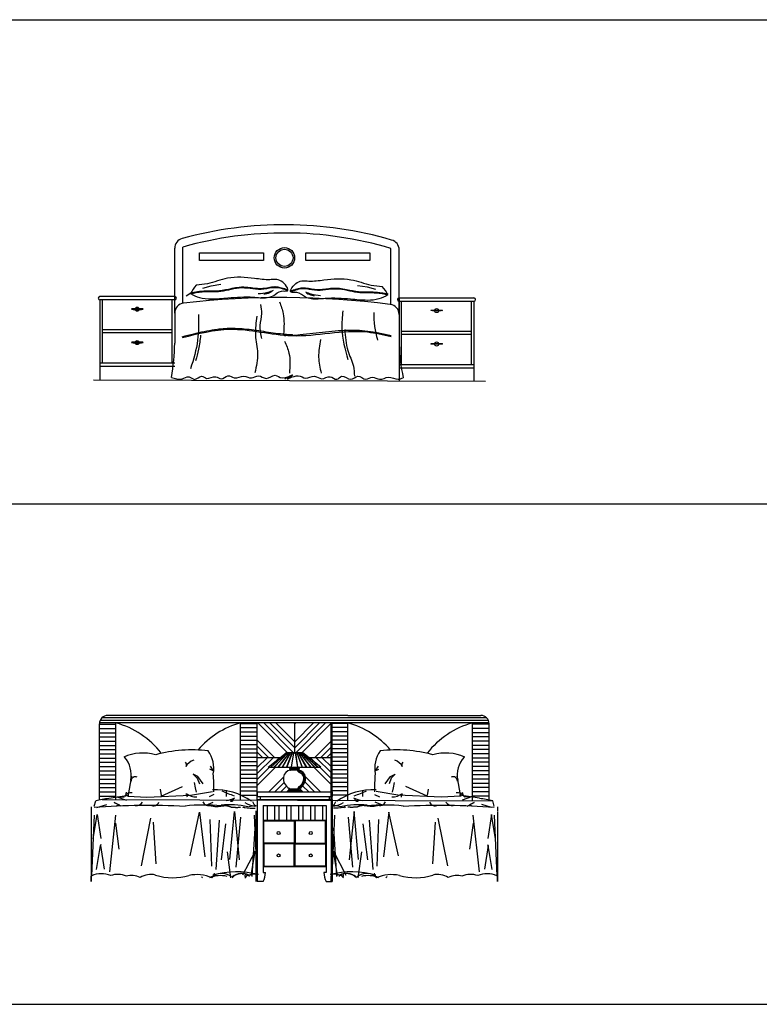
# Model space of a CAD drawing. Units: millimetres. Extents: x 6388 to 59789, y -18725 to 8137.
# Drawn here: x 50890 to 55340, y -11653 to -5728 of the extents above; entities that cross this region are included whole.
import ezdxf

# ---------------------------------------------------------------- set-up
doc = ezdxf.new("R2010")
doc.units = ezdxf.units.MM
doc.layers.add('L1', color=7, linetype='Continuous')

# ---------------------------------------------------------------- blocks, each defined once
blk = doc.blocks.new('A$C3B1775BA')
for p, q in [((488.1, 409.6), (488.1, 799)), ((538.1, 468.8), (538.1, 806.7)), ((1788.6, 460.5), (1788.6, 798.4)), ((1838.6, 401.3), (1838.6, 790.7)), ((656.9, 558.4), (706.6, 572.7)), ((706.6, 572.7), (765.8, 582.3)), ((1648, 564.4), (1588.7, 574)), ((1697.7, 550.1), (1648, 564.4)), ((488.1, 508.3), (38.1, 508.3)), ((38.1, 488.3), (38.1, 8.3)), ((488.1, 488.3), (38.1, 488.3)), ((53.5, 108.3), (53.5, 488.3)), ((473.5, 108.3), (473.5, 488.3)), ((557.3, 513.3), (585.4, 531)), ((1838.6, 500), (1838.6, 0)), ((1838.6, 500), (2288.6, 500)), ((1838.6, 480), (2288.6, 480)), ((1853.2, 100), (1853.2, 480)), ((2273.2, 100), (2273.2, 480)), ((2288.6, 480), (2288.6, 0)), ((488.1, 409.6), (488.1, 228.3)), ((1838.6, 401.3), (1838.6, 220)), ((473.5, 307.9), (53.5, 307.9)), ((1853.2, 299.6), (2273.2, 299.6)), ((473.5, 290.6), (53.5, 290.6)), ((1853.2, 282.3), (2273.2, 282.3)), ((488.1, 108.3), (38.1, 108.3)), ((488.1, 88.3), (38.1, 88.3)), ((1838.6, 100), (2288.6, 100)), ((1838.6, 80), (2288.6, 80)), ((0, 8.3), (2358.6, 0))]:
    blk.add_line(p, q)
for points in [[(637.5, 771), (1022.7, 771), (1022.7, 725.6), (637.5, 725.6)], [(1276.9, 771), (1662.1, 771), (1662.1, 725.6), (1276.9, 725.6)]]:
    blk.add_lwpolyline(points, close=True)
for centre, radius in [((1148.5, 741.6), 61.4), ((1148.5, 741.6), 51.4), ((262.5, 432.5), 12.4), ((2064.2, 424.2), 12.4), ((262.5, 231.7), 12.4), ((2064.2, 223.4), 12.4)]:
    blk.add_circle(centre, radius)
for centre, radius, start, end in [((1148.9, -1355.2), 2296.3, 73.69966, 105.54767), ((1149, -1361.7), 2252.8, 73.50731, 105.73427), ((548.1, 799), 60, 104.25328, 180), ((1778.6, 790.7), 60, 0, 75.74672), ((753.8, 445.6), 188.8, 136.10043, 154.62744), ((1600.8, 437.4), 188.8, 25.37256, 43.89957), ((38.1, 498.3), 10, 90, 270), ((488.1, 498.3), 10, 270, 90), ((1128.8, -4723.4), 5225.8, 82.78691, 96.45025), ((1838.6, 490), 10, 90, 270), ((2288.6, 490), 10, 270, 90), ((548.1, 409.6), 60, 96.09975, 180), ((1778.6, 401.3), 60, 0, 83.90025), ((-851, 251.6), 1339.4, 350.15046, 359.00179), ((2939.6, 251.4), 1101.4, 181.62922, 192.10949)]:
    blk.add_arc(centre, radius, start, end)
at = {"extrusion": (0, 0, -1)}
for centre in [(263.2, 433.2), (263.2, 232.3)]:
    blk.add_ellipse(centre, major_axis=(35.1, 0), ratio=0.078431, dxfattribs=at)
for centre in [(2063.5, 424.9), (2063.5, 224.1)]:
    blk.add_ellipse(centre, major_axis=(-35.1, 0), ratio=0.078431)
for points in [[(583.2, 526.5), (637.4, 502.7), (706.8, 494.1), (808.6, 500.6), (960.4, 504.9), (1044.9, 502.7), (1079.6, 513.5), (1131.7, 541.7), (1166.3, 543.9), (1128.9, 601.3), (1060.1, 609.9), (968.4, 617.6), (805.9, 618.5), (684.6, 586.1), (617.7, 576.5)], [(1771.4, 518.3), (1717.2, 494.4), (1647.8, 485.8), (1545.9, 492.3), (1394.2, 496.6), (1309.6, 494.4), (1274.9, 505.3), (1222.9, 533.4), (1188.2, 535.6), (1225.7, 593.1), (1294.5, 601.7), (1386.2, 609.3), (1548.6, 610.2), (1670, 577.8), (1736.8, 568.3)], [(583.2, 526.5), (653.1, 537.4), (765.8, 541.2), (891.9, 562.2), (1024.7, 554.6), (1091.6, 564.1), (1167.1, 545.2)], [(1080.1, 545.1), (1047.6, 532.7), (989.4, 524.1)], [(1073.4, 538.4), (1041.9, 525), (1024.7, 523.1)], [(1771.4, 518.3), (1701.5, 529.1), (1588.7, 533), (1462.6, 554), (1329.8, 546.3), (1263, 555.9), (1187.5, 537)], [(1274.4, 536.8), (1306.9, 524.4), (1365.2, 515.8)], [(1119.3, 475.9), (1140.5, 406.4), (1143.5, 282.5)], [(1281.1, 530.1), (1312.6, 516.7), (1329.8, 514.8)], [(1004.3, 460.8), (1010.4, 406.4), (1001.3, 333.9), (1010.4, 255.3)], [(1499.5, 422.3), (1493.4, 316.5), (1529.7, 129.1)], [(632, 400.4), (626, 246.2), (583.6, 73.9)], [(983.1, 391.3), (974.1, 276.4), (986.2, 167.6), (971, 49.7)], [(1687.1, 413.2), (1690.1, 328.6), (1708.3, 247)], [(535.2, 261.3), (820.1, 312), (1192, 273.4), (1647.8, 295.4), (1790, 268.2)], [(1511.6, 310.5), (1529.7, 183.5), (1563, 89.8), (1569.1, 29.4)], [(644.1, 276.4), (632, 191.8), (613.9, 122.3)], [(1148.4, 241), (1175.6, 168.4), (1178.6, 47.5)], [(1366.3, 250), (1354.2, 144.2), (1369.3, 47.5)], [(468.6, 22.5), (532.2, 13.5), (574.5, 25.6), (607.8, 10.4), (650.2, 28.6), (680.5, 16.5), (734.9, 25.6), (768.2, 13.5), (807.6, 31.6), (846.9, 19.5), (904.4, 28.6), (949.8, 19.5), (992.2, 31.6), (1037.6, 16.5), (1092.1, 34.6), (1137.5, 19.5), (1179.9, 28.6), (1150.7, 14.3), (1198.7, 37.6), (1166.5, 14.3), (1230.1, 32.4), (1275.5, 17.3), (1330, 29.4), (1372.3, 14.3), (1423.8, 26.3), (1463.1, 11.2), (1493.4, 29.4), (1547.9, 11.2), (1590.3, 29.4), (1638.7, 11.2), (1678, 23.3), (1720.4, 11.2), (1774.9, 23.3), (1832.4, 11.2), (1862.7, 20.3)]]:
    blk.add_spline(points, degree=3)
for points, knots in [([(582.4, 530.5), (596.7, 533.2), (610.9, 536), (630.2, 538.9), (635, 539.5), (644.1, 540.6), (648.4, 541.1), (661.3, 542.1), (669.9, 542.5), (693.8, 543), (709.1, 542.8), (731.2, 543), (738.1, 543.2), (750.2, 543.8), (755.5, 544.2), (764.1, 545.1), (767.5, 545.5), (774.4, 546.4), (777.8, 546.9), (788, 548.6), (794.8, 549.9), (815.7, 554.2), (829.7, 557.5), (858, 563), (872.2, 565.2), (890.2, 566.2), (893.7, 566.3), (900.8, 566.3), (904.4, 566.2), (915, 565.8), (922.1, 565.2), (942.1, 563.2), (954.9, 561.4), (980.6, 558.6), (993.3, 557.5), (1009.4, 557.6), (1012.8, 557.7), (1019.2, 558.1), (1022.1, 558.3), (1028, 559), (1030.9, 559.4), (1039.8, 560.8), (1045.7, 561.9), (1057.6, 564.2), (1063.7, 565.4), (1075.8, 567.2), (1081.8, 567.9), (1090.2, 568.2), (1092.4, 568.2), (1096.8, 568), (1099, 567.9), (1105.6, 567.3), (1110, 566.7), (1125.9, 563.8), (1137.4, 560.3), (1155.3, 554), (1161.9, 551.5), (1168.5, 549)], [0, 0, 0, 0, 43.322991, 43.322991, 57.914348, 57.914348, 70.697536, 70.697536, 96.263911, 96.263911, 142.012316, 142.012316, 162.772891, 162.772891, 178.786373, 178.786373, 189.237065, 189.237065, 199.687757, 199.687757, 220.589141, 220.589141, 263.409842, 263.409842, 306.230542, 306.230542, 316.768821, 316.768821, 327.307099, 327.307099, 348.383655, 348.383655, 386.980338, 386.980338, 425.577021, 425.577021, 436.110672, 436.110672, 445.142389, 445.142389, 454.174106, 454.174106, 472.23754, 472.23754, 490.300974, 490.300974, 508.364408, 508.364408, 514.901283, 514.901283, 521.438159, 521.438159, 534.511909, 534.511909, 569.316077, 569.316077, 589.76136, 589.76136, 589.76136, 589.76136]), ([(1772.1, 522.2), (1757.9, 524.9), (1743.6, 527.7), (1724.4, 530.6), (1719.6, 531.3), (1710.4, 532.3), (1706.1, 532.8), (1693.3, 533.8), (1684.7, 534.2), (1660.8, 534.7), (1645.4, 534.5), (1623.4, 534.8), (1616.5, 534.9), (1604.4, 535.6), (1599.1, 535.9), (1590.4, 536.8), (1587, 537.2), (1580.2, 538.1), (1576.8, 538.6), (1566.6, 540.3), (1559.7, 541.7), (1538.9, 546), (1524.9, 549.2), (1496.6, 554.7), (1482.3, 557), (1464.4, 557.9), (1460.9, 558), (1453.8, 558), (1450.2, 558), (1439.6, 557.5), (1432.5, 557), (1412.5, 554.9), (1399.6, 553.2), (1374, 550.3), (1361.3, 549.3), (1345.2, 549.3), (1341.8, 549.4), (1335.4, 549.8), (1332.5, 550.1), (1326.6, 550.7), (1323.7, 551.1), (1314.8, 552.5), (1308.9, 553.7), (1296.9, 555.9), (1290.9, 557.1), (1278.8, 558.9), (1272.7, 559.6), (1264.4, 559.9), (1262.2, 559.9), (1257.8, 559.8), (1255.5, 559.6), (1248.9, 559.1), (1244.6, 558.5), (1228.6, 555.5), (1217.2, 552), (1199.3, 545.7), (1192.6, 543.2), (1186.1, 540.7)], [0, 0, 0, 0, 43.322991, 43.322991, 57.914348, 57.914348, 70.697536, 70.697536, 96.263911, 96.263911, 142.012316, 142.012316, 162.772891, 162.772891, 178.786373, 178.786373, 189.237065, 189.237065, 199.687757, 199.687757, 220.589141, 220.589141, 263.409842, 263.409842, 306.230542, 306.230542, 316.768821, 316.768821, 327.307099, 327.307099, 348.383655, 348.383655, 386.980338, 386.980338, 425.577021, 425.577021, 436.110672, 436.110672, 445.142389, 445.142389, 454.174106, 454.174106, 472.23754, 472.23754, 490.300974, 490.300974, 508.364408, 508.364408, 514.901283, 514.901283, 521.438159, 521.438159, 534.511909, 534.511909, 569.316077, 569.316077, 589.76136, 589.76136, 589.76136, 589.76136]), ([(533.7, 267.1), (556.6, 273), (579.4, 278.9), (644.3, 294.7), (686.4, 303.8), (740.2, 311.7), (751.8, 313.2), (774.5, 315.5), (785.6, 316.5), (805.9, 317.6), (815.1, 317.9), (833.5, 318.2), (842.7, 318.1), (870.3, 317.4), (888.7, 316.2), (945.7, 311), (984.3, 305.3), (1061.4, 293.7), (1099.9, 287.8), (1148.7, 282.6), (1159.1, 281.7), (1178.8, 280.2), (1188, 279.6), (1206.5, 278.7), (1141.2, 270.2), (1168.5, 278.1), (1187.1, 278.4), (1168.3, 272.4), (1205.5, 275.6), (1293.8, 284.9), (1344.8, 291.5), (1446.9, 302.4), (1497.9, 306.5), (1560, 306.7), (1571.2, 306.6), (1604.7, 305.5), (1627, 303.9), (1671.5, 298.5), (1693.6, 294.8), (1741, 285.4), (1766.2, 279.7), (1791.3, 274)], [0, 0, 0, 0, 69.789708, 69.789708, 197.540573, 197.540573, 232.5611, 232.5611, 266.047618, 266.047618, 293.724027, 293.724027, 321.400436, 321.400436, 376.753254, 376.753254, 492.875723, 492.875723, 608.998191, 608.998191, 640.329695, 640.329695, 668.253897, 668.253897, 696.1781, 696.1781, 752.026506, 752.026506, 863.723317, 863.723317, 1016.543646, 1016.543646, 1169.363976, 1169.363976, 1202.939399, 1202.939399, 1270.090246, 1270.090246, 1337.241093, 1337.241093, 1414.176067, 1414.176067, 1414.176067, 1414.176067])]:
    blk.add_open_spline(points, degree=3, knots=knots)
blk = doc.blocks.new('A$C1F676586')
for p, q in [((50, 489.8), (50, 950)), ((2394.3, 955), (50.3, 955)), ((2390.4, 970), (54.2, 970)), ((2380.3, 985), (64.3, 985)), ((1544.6, 1000), (100, 1000)), ((150, 489.8), (150, 955)), ((900, 490.1), (900, 955)), ((900, 952.1), (1000, 952.1)), ((1000, 490.1), (1000, 955)), ((1184.8, 773.7), (1003.5, 955)), ((1220.7, 773.7), (1039.4, 955)), ((1225, 805.4), (1075.4, 955)), ((1225, 841.3), (1111.3, 955)), ((1225, 949), (1219, 955)), ((1225, 841.3), (1338.7, 955)), ((1225, 805.4), (1374.6, 955)), ((1225, 772.3), (1225, 955)), ((1225, 949), (1231, 955)), ((1229.3, 773.7), (1410.6, 955)), ((1265.2, 773.7), (1446.5, 955)), ((1444.6, 490.1), (1444.6, 955)), ((1544.6, 952.1), (1444.6, 952.1)), ((1450, 488.6), (1450, 955)), ((1544.6, 1000), (2344.6, 1000)), ((1544.6, 490.1), (1544.6, 955)), ((2294.6, 489.8), (2294.6, 955)), ((2394.6, 489.8), (2394.6, 950)), ((50, 946.9), (150, 946.9)), ((50, 921.5), (150, 921.5)), ((50, 896.1), (150, 896.1)), ((900, 926.7), (1000, 926.7)), ((900, 901.3), (1000, 901.3)), ((1544.6, 926.7), (1444.6, 926.7)), ((1544.6, 901.3), (1444.6, 901.3)), ((2394.6, 946.9), (2294.6, 946.9)), ((2394.6, 921.5), (2294.6, 921.5)), ((2394.6, 896.1), (2294.6, 896.1)), ((50, 870.7), (150, 870.7)), ((50, 845.3), (150, 845.3)), ((900, 875.9), (1000, 875.9)), ((900, 850.5), (1000, 850.5)), ((1103.3, 747.5), (1000, 850.8)), ((1346.7, 747.5), (1450, 850.8)), ((1544.6, 875.9), (1444.6, 875.9)), ((1544.6, 850.5), (1444.6, 850.5)), ((2394.6, 870.7), (2294.6, 870.7)), ((2394.6, 845.3), (2294.6, 845.3)), ((50, 819.9), (150, 819.9)), ((50, 794.5), (150, 794.5)), ((900, 825.1), (1000, 825.1)), ((900, 799.7), (1000, 799.7)), ((900, 774.3), (1000, 774.3)), ((1067.3, 747.5), (1000, 814.8)), ((1031.4, 747.5), (1000, 778.9)), ((1064.8, 687.7), (1172.9, 775.6)), ((1178, 775.6), (1080.8, 687.7)), ((1178.7, 774.9), (1082.2, 687.7)), ((1184.1, 775.6), (1099.7, 687.7)), ((1184.7, 774.9), (1101, 687.7)), ((1191.7, 775.6), (1123.8, 687.7)), ((1192.5, 775), (1124.9, 687.7)), ((1199.6, 776), (1150.2, 688.1)), ((1200.4, 775.6), (1151, 687.7)), ((1276.5, 773.7), (1170.7, 773.7)), ((1275.9, 774.2), (1171.2, 774.2)), ((1274.2, 775.6), (1172.9, 775.6)), ((1208.5, 775.6), (1176.4, 687.7)), ((1209.4, 775.3), (1177.4, 687.7)), ((1217.3, 775.6), (1203.8, 687.7)), ((1218.2, 775.4), (1204.7, 687.7)), ((1228.4, 775.4), (1241.8, 687.5)), ((1229.3, 775.6), (1242.7, 687.7)), ((1237.2, 775.3), (1269.3, 687.4)), ((1238, 775.6), (1270.1, 687.7)), ((1245.3, 775.1), (1294.8, 687.2)), ((1246.1, 775.6), (1295.6, 687.7)), ((1254.1, 775), (1322, 687.1)), ((1254.8, 775.6), (1322.8, 687.7)), ((1261.8, 774.9), (1346.2, 687.1)), ((1262.5, 775.6), (1346.8, 687.7)), ((1267.9, 774.9), (1365.1, 687)), ((1268.5, 775.6), (1365.7, 687.7)), ((1382.4, 687.7), (1274.2, 775.6)), ((1382.7, 747.5), (1450, 814.8)), ((1418.6, 747.5), (1450, 778.9)), ((1544.6, 825.1), (1444.6, 825.1)), ((1544.6, 799.7), (1444.6, 799.7)), ((1544.6, 774.3), (1444.6, 774.3)), ((2394.6, 819.9), (2294.6, 819.9)), ((2394.6, 794.5), (2294.6, 794.5)), ((50, 769.1), (150, 769.1)), ((50, 743.7), (150, 743.7)), ((50, 718.3), (150, 718.3)), ((900, 748.9), (1000, 748.9)), ((900, 723.5), (1000, 723.5)), ((1000, 650.6), (1096.9, 747.5)), ((1000, 747.5), (1142.5, 747.5)), ((1000, 686.5), (1061, 747.5)), ((1090.8, 705.4), (1132.8, 747.5)), ((1307.5, 747.5), (1450, 747.5)), ((1359.2, 705.4), (1317.2, 747.5)), ((1450, 650.6), (1353.1, 747.5)), ((1450, 686.5), (1389, 747.5)), ((1544.6, 748.9), (1444.6, 748.9)), ((1544.6, 723.5), (1444.6, 723.5)), ((2394.6, 769.1), (2294.6, 769.1)), ((2394.6, 743.7), (2294.6, 743.7)), ((2394.6, 718.3), (2294.6, 718.3)), ((50, 692.9), (150, 692.9)), ((50, 667.5), (150, 667.5)), ((735.3, 667), (714.1, 676)), ((717.2, 695.7), (735.3, 667)), ((900, 698.1), (1000, 698.1)), ((900, 672.7), (1000, 672.7)), ((1000, 614.7), (1071.8, 686.5)), ((1000, 578.8), (1107.8, 686.5)), ((1064.8, 687.7), (1381.7, 687.7)), ((1195.4, 680.3), (1251.8, 680.3)), ((1195.4, 675.7), (1251.8, 675.7)), ((1196.2, 674.8), (1251, 674.8)), ((1246.7, 670.4), (1200.4, 670.4)), ((1246.7, 671.3), (1201.3, 671.3)), ((1450, 578.8), (1342.2, 686.5)), ((1450, 614.7), (1378.2, 686.5)), ((1544.6, 698.1), (1444.6, 698.1)), ((1544.6, 672.7), (1444.6, 672.7)), ((1727.4, 695.7), (1709.3, 667)), ((1709.3, 667), (1730.5, 676)), ((2394.6, 692.9), (2294.6, 692.9)), ((2394.6, 667.5), (2294.6, 667.5)), ((50, 642.1), (150, 642.1)), ((50, 616.7), (150, 616.7)), ((243.4, 633.7), (221.7, 511.2)), ((643, 632.2), (614.3, 645.8)), ((614.3, 645.8), (638.5, 621.6)), ((621, 597.2), (626.7, 565.1)), ((638.5, 621.6), (652.1, 588.3)), ((674.8, 588.3), (643, 632.2)), ((900, 647.3), (1000, 647.3)), ((900, 621.9), (1000, 621.9)), ((900, 596.5), (1000, 596.5)), ((1069, 540), (1159.2, 630.2)), ((1104.9, 540), (1162.8, 597.9)), ((1345.1, 540), (1287.2, 597.9)), ((1381, 540), (1290.8, 630.2)), ((1544.6, 647.3), (1444.6, 647.3)), ((1544.6, 621.9), (1444.6, 621.9)), ((1544.6, 596.5), (1444.6, 596.5)), ((1769.8, 588.3), (1801.6, 632.2)), ((1806.1, 621.6), (1792.5, 588.3)), ((1801.6, 632.2), (1830.3, 645.8)), ((1830.3, 645.8), (1806.1, 621.6)), ((1823.6, 597.2), (1817.9, 565.1)), ((2201.2, 633.7), (2222.9, 511.2)), ((2394.6, 642.1), (2294.6, 642.1)), ((2394.6, 616.7), (2294.6, 616.7)), ((50, 591.3), (150, 591.3)), ((50, 565.9), (150, 565.9)), ((50, 540.5), (150, 540.5)), ((211.9, 538.6), (206.2, 517.8)), ((416.2, 555.6), (421.8, 517.8)), ((421.8, 514), (551, 572.6)), ((598.8, 519.5), (730.2, 542.4)), ((626.7, 565.1), (632.3, 538.6)), ((812.5, 550.2), (812.5, 512.1)), ((900, 571.1), (1000, 571.1)), ((900, 545.7), (1000, 545.7)), ((1000, 540), (1450, 540)), ((1000, 540), (1000, 513)), ((1140.8, 540), (1176.1, 575.3)), ((1176.8, 540), (1196.4, 559.7)), ((1261.8, 540), (1185.4, 540)), ((1262.9, 540), (1187.1, 540)), ((1188.7, 545.9), (1258.4, 545.9)), ((1193.4, 546.4), (1253.8, 546.4)), ((1196.3, 558.5), (1250.9, 558.5)), ((1196.7, 557), (1250.5, 557)), ((1197.5, 550.4), (1249.7, 550.4)), ((1197.7, 550.9), (1249.5, 550.9)), ((1273.2, 540), (1253.6, 559.7)), ((1309.2, 540), (1273.9, 575.3)), ((1544.6, 571.1), (1444.6, 571.1)), ((1544.6, 545.7), (1444.6, 545.7)), ((1444.6, 540), (1444.6, 513)), ((1450, 540), (1450, 513)), ((1632.1, 550.2), (1632.1, 512.1)), ((1845.8, 519.5), (1714.4, 542.4)), ((1817.9, 565.1), (1812.3, 538.6)), ((2022.8, 514), (1893.6, 572.6)), ((2028.4, 555.6), (2022.8, 517.8)), ((2232.7, 538.6), (2238.4, 517.8)), ((2394.6, 591.3), (2294.6, 591.3)), ((2394.6, 565.9), (2294.6, 565.9)), ((2394.6, 540.5), (2294.6, 540.5)), ((19.7, 453.3), (28, 485.3)), ((50, 515.1), (150, 515.1)), ((67.6, 493.3), (2416.6, 485.3)), ((107.5, 502.4), (227.5, 519.5)), ((181.4, 454.2), (140, 475.4)), ((140, 475.4), (168.7, 461.6)), ((155.4, 509.9), (212.6, 490.9)), ((158.1, 509.9), (199, 507.2)), ((221.8, 513.8), (336.1, 508.1)), ((336.1, 508.1), (598.8, 519.5)), ((692.1, 460.8), (734.8, 478.2)), ((738.9, 524.8), (709.8, 509.3)), ((900, 520.3), (1000, 520.3)), ((1000, 513), (1450, 513)), ((1000, 495), (1000, 0)), ((1000, 495), (1450, 495)), ((1018, 513), (1018, 495)), ((1432, 513), (1432, 495)), ((1544.6, 520.3), (1444.6, 520.3)), ((1444.6, 495), (1444.6, 0)), ((1450, 495), (1450, 0)), ((1705.7, 524.8), (1734.8, 509.3)), ((1752.5, 460.8), (1709.8, 478.2)), ((2108.5, 508.1), (1845.8, 519.5)), ((2222.8, 513.8), (2108.5, 508.1)), ((2337.1, 502.4), (2217.1, 519.5)), ((2289.2, 509.9), (2232, 490.9)), ((2286.5, 509.9), (2245.6, 507.2)), ((2263.2, 454.2), (2304.6, 475.4)), ((2304.6, 475.4), (2275.9, 461.6)), ((2394.6, 515.1), (2294.6, 515.1)), ((2424.9, 453.3), (2416.6, 485.3)), ((0, 425), (0, 90)), ((0, 422), (0, 0)), ((0.4, 450), (0.4, 425)), ((34.8, 446.7), (94.3, 463.7)), ((168.7, 461.6), (153.8, 455.2)), ((595.9, 155.4), (652.6, 417.3)), ((652.6, 417.3), (685, 150)), ((702.3, 458.3), (707.8, 458)), ((707.8, 458), (713.1, 457.7)), ((713.1, 457.7), (718.1, 457.2)), ((718.1, 457.2), (722.8, 456.7)), ((722.8, 456.7), (727, 456.1)), ((727, 456.1), (730.9, 455.4)), ((730.9, 455.4), (734.5, 454.7)), ((734.5, 454.7), (737.8, 454)), ((737.8, 454), (741, 453.4)), ((741, 453.4), (744.1, 452.8)), ((744.1, 452.8), (747.2, 452.4)), ((747.2, 452.4), (750.4, 452.1)), ((750.4, 452.1), (753.6, 452)), ((753.6, 452), (757, 452)), ((757, 452), (760.4, 452.2)), ((760.4, 452.2), (763.8, 452.6)), ((763.8, 452.6), (767.3, 453)), ((767.3, 453), (770.8, 453.4)), ((770.8, 453.4), (774.3, 453.9)), ((774.3, 453.9), (777.7, 454.4)), ((777.7, 454.4), (781, 454.9)), ((781, 454.9), (784.3, 455.3)), ((784.3, 455.3), (787.5, 455.7)), ((787.5, 455.7), (790.5, 456.1)), ((790.5, 456.1), (793.4, 456.4)), ((793.4, 456.4), (796.2, 456.7)), ((796.2, 456.7), (798.9, 457)), ((798.9, 457), (801.4, 457.2)), ((801.4, 457.2), (803.7, 457.4)), ((803.7, 457.4), (805.9, 457.5)), ((805.9, 457.5), (808, 457.6)), ((808, 457.6), (810.1, 457.5)), ((810.1, 457.5), (812.1, 457.5)), ((812.1, 457.5), (814, 457.3)), ((814, 457.3), (816.1, 457)), ((816.1, 457), (818.2, 456.7)), ((818.2, 456.7), (820.3, 456.3)), ((820.3, 456.3), (822.6, 455.8)), ((822.6, 455.8), (824.8, 455.2)), ((824.8, 455.2), (827.1, 454.6)), ((827.1, 454.6), (829.3, 453.9)), ((829.3, 453.9), (831.5, 453.2)), ((831.5, 453.2), (833.5, 452.5)), ((833.5, 452.5), (835.4, 451.8)), ((835, 133.2), (862, 422.2)), ((835.4, 451.8), (837.2, 451.2)), ((837.2, 451.2), (838.8, 450.5)), ((838.8, 450.5), (840.5, 449.9)), ((840.5, 449.9), (842.1, 449.4)), ((842.1, 449.4), (843.9, 448.9)), ((843.9, 448.9), (845.8, 448.4)), ((845.8, 448.4), (847.9, 448)), ((847.9, 448), (850.4, 447.7)), ((850.4, 447.7), (853.1, 447.4)), ((853.1, 447.4), (856.2, 447.2)), ((856.2, 447.2), (859.5, 447.1)), ((859.5, 447.1), (862.9, 447)), ((862, 422.2), (891.7, 130.5)), ((862.9, 447), (866.3, 447)), ((866.3, 447), (869.7, 446.9)), ((869.7, 446.9), (873, 446.9)), ((873, 446.9), (876.1, 446.9)), ((876.1, 446.9), (879, 446.9)), ((879, 446.9), (881.6, 446.9)), ((881.6, 446.9), (884, 446.9)), ((884, 446.9), (886.3, 447)), ((886.3, 447), (888.3, 447)), ((888.3, 447), (890.2, 447.1)), ((890.2, 447.1), (892, 447.3)), ((892, 447.3), (893.7, 447.4)), ((893.7, 447.4), (895.3, 447.6)), ((895.3, 447.6), (896.8, 447.9)), ((896.8, 447.9), (898.2, 448.2)), ((898.2, 448.2), (899.5, 448.5)), ((914.7, 446.8), (915.9, 447.1)), ((915.9, 447.1), (916.9, 447.3)), ((916.9, 447.3), (917.9, 447.6)), ((917.9, 447.6), (918.6, 447.8)), ((918.6, 447.8), (919.2, 448)), ((919.2, 448), (919.7, 448.1)), ((919.7, 448.1), (920, 448.2)), ((920, 448.2), (920.2, 448.3)), ((920.2, 448.3), (920.3, 448.3)), ((920.3, 448.3), (920.4, 448.3)), ((920.4, 448.3), (920.4, 448.3)), ((920.4, 448.3), (920.4, 448.3)), ((920.4, 448.3), (920.4, 448.3)), ((920.4, 448.3), (920.4, 448.3)), ((920.4, 448.3), (920.5, 448.3)), ((920.5, 448.3), (920.5, 448.2)), ((920.5, 448.2), (920.6, 448)), ((920.6, 448), (920.8, 447.8)), ((920.8, 447.8), (920.9, 447.6)), ((920.9, 447.6), (921.2, 447.2)), ((921.2, 447.2), (921.5, 446.7)), ((921.5, 446.7), (921.9, 446.1)), ((921.9, 446.1), (922.3, 445.6)), ((921.9, 446.1), (957.6, 441.9)), ((922.3, 445.6), (922.6, 445)), ((922.6, 445), (923, 444.5)), ((923, 444.5), (923.3, 444.1)), ((923.3, 444.1), (923.5, 443.8)), ((923.5, 443.8), (923.5, 443.7)), ((943, 449.8), (958.8, 453.4)), ((957.6, 441.9), (986.7, 441.9)), ((958.8, 453.4), (972.2, 455.9)), ((972.2, 455.9), (983.3, 457.6)), ((983.3, 457.6), (992.7, 458.6)), ((991.1, 425), (991.1, 0)), ((1000, 425), (1000, 90)), ((1000, 422), (1000, 0)), ((1036, 459), (1036, 54)), ((1036, 459), (1414, 459)), ((1058.5, 459), (1058.5, 369)), ((1103.5, 459), (1103.5, 369)), ((1130.5, 459), (1130.5, 369)), ((1175.5, 459), (1175.5, 369)), ((1202.5, 459), (1202.5, 369)), ((1247.5, 459), (1247.5, 369)), ((1274.5, 459), (1274.5, 369)), ((1319.5, 459), (1319.5, 369)), ((1346.5, 459), (1346.5, 369)), ((1391.5, 459), (1391.5, 369)), ((1414, 459), (1414, 54)), ((1444.6, 422), (1444.6, 0)), ((1461.3, 457.6), (1451.9, 458.6)), ((1487, 441.9), (1457.9, 441.9)), ((1472.4, 455.9), (1461.3, 457.6)), ((1485.8, 453.4), (1472.4, 455.9)), ((1501.6, 449.8), (1485.8, 453.4)), ((1522.7, 446.1), (1487, 441.9)), ((1521.3, 444.1), (1521.1, 443.8)), ((1521.1, 443.8), (1521.1, 443.7)), ((1521.6, 444.5), (1521.3, 444.1)), ((1522, 445), (1521.6, 444.5)), ((1522.3, 445.6), (1522, 445)), ((1522.7, 446.1), (1522.3, 445.6)), ((1523.1, 446.7), (1522.7, 446.1)), ((1523.4, 447.2), (1523.1, 446.7)), ((1523.7, 447.6), (1523.4, 447.2)), ((1523.8, 447.8), (1523.7, 447.6)), ((1524, 448), (1523.8, 447.8)), ((1524.1, 448.2), (1524, 448)), ((1524.1, 448.3), (1524.1, 448.2)), ((1524.2, 448.3), (1524.1, 448.3)), ((1524.2, 448.3), (1524.2, 448.3)), ((1524.2, 448.3), (1524.2, 448.3)), ((1524.2, 448.3), (1524.2, 448.3)), ((1524.2, 448.3), (1524.2, 448.3)), ((1524.3, 448.3), (1524.2, 448.3)), ((1524.4, 448.3), (1524.3, 448.3)), ((1524.6, 448.2), (1524.4, 448.3)), ((1524.9, 448.1), (1524.6, 448.2)), ((1525.4, 448), (1524.9, 448.1)), ((1526, 447.8), (1525.4, 448)), ((1526.7, 447.6), (1526, 447.8)), ((1527.7, 447.3), (1526.7, 447.6)), ((1528.7, 447.1), (1527.7, 447.3)), ((1529.9, 446.8), (1528.7, 447.1)), ((1546.4, 448.2), (1545.1, 448.5)), ((1547.8, 447.9), (1546.4, 448.2)), ((1549.3, 447.6), (1547.8, 447.9)), ((1550.9, 447.4), (1549.3, 447.6)), ((1552.6, 447.3), (1550.9, 447.4)), ((1554.4, 447.1), (1552.6, 447.3)), ((1582.6, 422.2), (1552.9, 130.5)), ((1556.3, 447), (1554.4, 447.1)), ((1558.3, 447), (1556.3, 447)), ((1560.6, 446.9), (1558.3, 447)), ((1563, 446.9), (1560.6, 446.9)), ((1565.6, 446.9), (1563, 446.9)), ((1568.5, 446.9), (1565.6, 446.9)), ((1571.6, 446.9), (1568.5, 446.9)), ((1574.9, 446.9), (1571.6, 446.9)), ((1578.3, 447), (1574.9, 446.9)), ((1581.7, 447), (1578.3, 447)), ((1585.1, 447.1), (1581.7, 447)), ((1609.6, 133.2), (1582.6, 422.2)), ((1588.4, 447.2), (1585.1, 447.1)), ((1591.5, 447.4), (1588.4, 447.2)), ((1594.2, 447.7), (1591.5, 447.4)), ((1596.7, 448), (1594.2, 447.7)), ((1598.8, 448.4), (1596.7, 448)), ((1600.7, 448.9), (1598.8, 448.4)), ((1602.5, 449.4), (1600.7, 448.9)), ((1604.1, 449.9), (1602.5, 449.4)), ((1605.8, 450.5), (1604.1, 449.9)), ((1607.4, 451.2), (1605.8, 450.5)), ((1609.2, 451.8), (1607.4, 451.2)), ((1611.1, 452.5), (1609.2, 451.8)), ((1613.1, 453.2), (1611.1, 452.5)), ((1615.3, 453.9), (1613.1, 453.2)), ((1617.5, 454.6), (1615.3, 453.9)), ((1619.8, 455.2), (1617.5, 454.6)), ((1622, 455.8), (1619.8, 455.2)), ((1624.3, 456.3), (1622, 455.8)), ((1626.4, 456.7), (1624.3, 456.3)), ((1628.5, 457), (1626.4, 456.7)), ((1630.6, 457.3), (1628.5, 457)), ((1632.5, 457.5), (1630.6, 457.3)), ((1634.5, 457.5), (1632.5, 457.5)), ((1636.6, 457.6), (1634.5, 457.5)), ((1638.7, 457.5), (1636.6, 457.6)), ((1640.9, 457.4), (1638.7, 457.5)), ((1643.2, 457.2), (1640.9, 457.4)), ((1645.7, 457), (1643.2, 457.2)), ((1648.4, 456.7), (1645.7, 457)), ((1651.2, 456.4), (1648.4, 456.7)), ((1654.1, 456.1), (1651.2, 456.4)), ((1657.1, 455.7), (1654.1, 456.1)), ((1660.3, 455.3), (1657.1, 455.7)), ((1663.6, 454.9), (1660.3, 455.3)), ((1666.9, 454.4), (1663.6, 454.9)), ((1670.3, 453.9), (1666.9, 454.4)), ((1673.8, 453.4), (1670.3, 453.9)), ((1677.3, 453), (1673.8, 453.4)), ((1680.8, 452.6), (1677.3, 453)), ((1684.2, 452.2), (1680.8, 452.6)), ((1687.6, 452), (1684.2, 452.2)), ((1691, 452), (1687.6, 452)), ((1694.2, 452.1), (1691, 452)), ((1697.4, 452.4), (1694.2, 452.1)), ((1700.5, 452.8), (1697.4, 452.4)), ((1703.6, 453.4), (1700.5, 452.8)), ((1706.8, 454), (1703.6, 453.4)), ((1710.1, 454.7), (1706.8, 454)), ((1713.7, 455.4), (1710.1, 454.7)), ((1717.6, 456.1), (1713.7, 455.4)), ((1721.8, 456.7), (1717.6, 456.1)), ((1726.5, 457.2), (1721.8, 456.7)), ((1731.5, 457.7), (1726.5, 457.2)), ((1736.8, 458), (1731.5, 457.7)), ((1742.3, 458.3), (1736.8, 458)), ((1792, 417.3), (1759.6, 150)), ((1848.7, 155.4), (1792, 417.3)), ((2275.9, 461.6), (2290.8, 455.2)), ((2409.8, 446.7), (2350.3, 463.7)), ((2444.2, 450), (2444.2, 425)), ((2444.6, 422), (2444.6, 0)), ((19.7, 400.2), (3.6, 35)), ((12, 257.2), (36.3, 403.1)), ((36.3, 403.1), (57.9, 259.9)), ((147.2, 399.6), (110.6, 58.2)), ((357.4, 382), (300.7, 95.7)), ((373.6, 357.7), (389.8, 106.5)), ((714.5, 373.9), (725.3, 93)), ((770.6, 370), (750.2, 71.9)), ((898.3, 387.4), (871.2, 87.6)), ((980.3, 400.2), (996.4, 35)), ((1036, 369), (1414, 369)), ((1038.7, 366.3), (1222.3, 366.3)), ((1038.7, 232.2), (1038.7, 366.3)), ((1222.3, 366.3), (1222.3, 232.2)), ((1225, 369), (1225, 90)), ((1411.3, 366.3), (1227.7, 366.3)), ((1227.7, 366.3), (1227.7, 232.2)), ((1411.3, 232.2), (1411.3, 366.3)), ((1464.3, 400.2), (1448.2, 35)), ((1546.3, 387.4), (1573.4, 87.6)), ((1674, 370), (1694.4, 71.9)), ((1730.1, 373.9), (1719.3, 93)), ((2071, 357.7), (2054.8, 106.5)), ((2087.2, 382), (2143.9, 95.7)), ((2297.4, 399.6), (2334, 58.2)), ((2408.3, 403.1), (2386.7, 259.9)), ((2432.6, 257.2), (2408.3, 403.1)), ((2424.9, 400.2), (2441, 35)), ((146.2, 351.6), (167.8, 195)), ((809.1, 346.9), (782.1, 130.8)), ((985.9, 322.1), (967.4, 30.5)), ((1458.7, 322.1), (1477.2, 30.5)), ((1635.5, 346.9), (1662.5, 130.8)), ((2298.4, 351.6), (2276.8, 195)), ((32, 72.4), (56.3, 218.3)), ((59.1, 223.6), (54.9, 208.8)), ((56.3, 218.3), (77.9, 75.1)), ((818.2, 180), (839.8, 23.3)), ((986.7, 182.3), (911.3, 39.2)), ((962.4, 36.5), (986.7, 182.3)), ((1414, 229.5), (1036, 229.5)), ((1222.3, 232.2), (1038.7, 232.2)), ((1038.7, 226.8), (1038.7, 92.7)), ((1222.3, 226.8), (1038.7, 226.8)), ((1222.3, 92.7), (1222.3, 226.8)), ((1227.7, 232.2), (1411.3, 232.2)), ((1227.7, 92.7), (1227.7, 226.8)), ((1227.7, 226.8), (1411.3, 226.8)), ((1411.3, 226.8), (1411.3, 92.7)), ((1482.2, 36.5), (1457.9, 182.3)), ((1457.9, 182.3), (1533.3, 39.2)), ((1626.4, 180), (1604.8, 23.3)), ((2388.3, 218.3), (2366.7, 75.1)), ((2385.5, 223.6), (2389.7, 208.8)), ((2412.6, 72.4), (2388.3, 218.3)), ((1036, 90), (1414, 90)), ((1038.7, 92.7), (1222.3, 92.7)), ((1411.3, 92.7), (1227.7, 92.7)), ((0, 33.3), (0, 0)), ((0, 0), (0, 33.3)), ((1000, 0), (1000, 33.3)), ((1000, 33.3), (1000, 0)), ((1036, 0), (1000, 0)), ((1036, 54), (1049.5, 54)), ((1414, 54), (1400.5, 54)), ((1414, 0), (1450, 0)), ((1444.6, 33.3), (1444.6, 0)), ((1444.6, 0), (1444.6, 33.3)), ((2444.6, 0), (2444.6, 33.3)), ((2444.6, 33.3), (2444.6, 0))]:
    blk.add_line(p, q)
for centre in [(1128.2, 292.5), (1321.7, 292.5), (1128.2, 157.5), (1321.7, 157.5)]:
    blk.add_circle(centre, 9)
for centre, radius, start, end in [((100, 950), 50, 90, 180), ((15.3, 460.2), 512.8, 37.45933, 74.76687), ((1034.7, 460.2), 512.8, 105.23313, 139.7447), ((1409.9, 460.2), 512.8, 40.2553, 74.76687), ((2429.3, 460.2), 512.8, 105.23313, 142.54067), ((2344.6, 950), 50, 0, 90), ((313.1, 485.7), 288.1, 74.80928, 113.89075), ((605.3, -39.5), 831.9, 83.10883, 105.09259), ((555.3, 681.4), 182.9, 349.74638, 35.05665), ((1889.3, 681.4), 182.9, 144.94335, 190.25362), ((1839.3, -39.5), 831.9, 74.90741, 96.89117), ((2131.5, 485.7), 288.1, 66.10925, 105.19072), ((77.2, 640.9), 164.7, 349.00747, 41.34021), ((553.9, 703.6), 21.1, 328.8176, 44.60908), ((642.1, 653.3), 81.1, 107.80539, 152.13988), ((1802.5, 653.3), 81.1, 27.86012, 72.19461), ((1890.7, 703.6), 21.1, 135.39092, 211.1824), ((2367.4, 640.9), 164.7, 138.65979, 190.99253), ((1205.1, 621.8), 48.8, 95.53589, 171.47792), ((1195.4, 678), 2.29, 90, 270), ((1196.2, 675.2), 0.457, 90, 270), ((1201.3, 670.8), 0.457, 90, 270), ((1197.2, 674.7), 5.45, 320.62461, 0.7137), ((1282.5, 700), 52.6, 214.25022, 250.79163), ((1276.1, 711.1), 52.1, 231.488, 250.89963), ((1250, 674.7), 5.45, 179.2863, 219.37539), ((1257.2, 693.9), 25.9, 245.6152, 260.96029), ((1246.7, 670.8), 0.457, 270, 90), ((1242, 621.8), 48.8, 8.52208, 84.46411), ((1242, 621.8), 47.9, 8.52208, 79.77593), ((1251, 675.2), 0.457, 270, 90), ((1251.8, 678), 2.29, 270, 90), ((1245.9, 623.5), 40.6, 7.14933, 71.19906), ((267.4, 604.3), 27, 66.49974, 178.7128), ((-244.3, 556.9), 983.9, 359.00704, 5.35828), ((1228.4, 622.7), 71.7, 174.93625, 239.2522), ((1218.8, 622.7), 60.7, 299.47275, 4.9577), ((1218.8, 622.7), 67.6, 300.89026, 4.9577), ((1218.8, 622.7), 70.8, 300.7478, 5.06375), ((1218.8, 622.7), 71.7, 300.7478, 5.06375), ((1248.7, 624.2), 30.9, 6.20479, 57.69995), ((2688.9, 556.9), 983.9, 174.64172, 180.99296), ((2177.2, 604.3), 27, 1.2872, 113.50026), ((241.2, 488), 47.3, 81.9531, 149.30687), ((745.4, 165.7), 387, 55.2548, 92.27471), ((1052.7, 1110.8), 623.9, 244.82381, 252.11404), ((1190.7, 540.9), 5.33, 72.23621, 189.98632), ((1190.4, 553.5), 7.69, 40.31354, 80.70755), ((1190.4, 553.5), 7.69, 283.82551, 27.42095), ((1196.9, 557.8), 0.839, 133.36381, 280.89268), ((1260.5, 558.6), 16.3, 136.50946, 228.39746), ((1257.3, 554.8), 10.6, 110.95605, 235.21842), ((1256.7, 553.5), 8.61, 99.29245, 256.17449), ((1256.7, 553.5), 7.69, 99.29245, 256.17449), ((1250.3, 557.8), 0.839, 259.10732, 46.63619), ((1256.5, 540.9), 5.33, 350.01368, 107.76379), ((1256.5, 540.9), 4.42, 350.01368, 107.76379), ((1699.2, 165.7), 387, 87.72529, 124.7452), ((1391.9, 1110.8), 623.9, 287.88596, 295.17619), ((2203.4, 488), 47.3, 30.69313, 98.0469), ((683.3, -2665.2), 3218, 100.31172, 101.74993), ((269.6, 506.2), 48.8, 265.79385, 325.06922), ((375.8, 491.3), 35.3, 239.92199, 338.24729), ((635.3, 614.7), 105.4, 232.88164, 270.26586), ((548.9, 508.3), 30.6, 358.18105, 41.80416), ((705.5, 493.3), 35.3, 201.75271, 300.07801), ((789.7, 661.9), 175.4, 277.52919, 295.46399), ((843.9, 497.6), 14, 235.62287, 16.40449), ((991.8, 568.3), 113.5, 234.13074, 266.76604), ((1018.5, 496.9), 49, 197.51047, 238.83223), ((1426.1, 496.9), 49, 301.16777, 342.48953), ((1452.8, 568.3), 113.5, 273.23396, 305.86926), ((1654.9, 661.9), 175.4, 244.53601, 262.47081), ((1600.7, 497.6), 14, 163.59551, 304.37713), ((1739.1, 493.3), 35.3, 239.92199, 338.24729), ((1809.3, 614.7), 105.4, 269.73414, 307.11836), ((1895.7, 508.3), 30.6, 138.19584, 181.81895), ((2068.8, 491.3), 35.3, 201.75271, 300.07801), ((2175, 506.2), 48.8, 214.93078, 274.20615), ((1761.3, -2665.2), 3218, 78.25007, 79.68828), ((345.2, -3855.5), 4313.7, 87.05271, 94.33231), ((264.7, 460.6), 3.98, 305.23257, 14.46225), ((683.5, -618.9), 1079.8, 84.6396, 96.26985), ((839.9, 54.7), 408.3, 75.38008, 97.98584), ((1604.7, 54.7), 408.3, 82.01416, 104.61992), ((1761.1, -618.9), 1079.8, 83.73015, 95.3604), ((2099.4, -3855.5), 4313.7, 85.66769, 92.94729), ((2179.9, 460.6), 3.98, 165.53775, 234.76743), ((62.3, -98.2), 145.6, 67.45884, 113.74988), ((161.1, -88.3), 131.7, 66.66001, 109.06963), ((239.5, -109.1), 145.6, 67.45884, 101.28901), ((358.8, -79.1), 122.2, 76.11708, 121.30657), ((492.1, 361), 337.9, 252.06831, 286.70384), ((634.9, -187.2), 229.1, 66.27861, 101.48045), ((699.2, 55.3), 42.9, 213.71932, 229.52928), ((778, -135.8), 172, 76.50004, 112.29283), ((699.2, 55.3), 42.9, 310.47072, 353.40844), ((874.4, -481.3), 540, 75.80162, 105.32308), ((785.3, -51.4), 99.6, 53.52076, 118.59848), ((904.9, -25.4), 74.8, 49.41177, 139.3811), ((909.1, -51.4), 99.6, 65.85491, 126.47924), ((933.6, 36.3), 8.78, 21.59935, 235.52778), ((898.2, 55.3), 42.9, 310.47072, 326.28068), ((983.9, -58.8), 103.6, 77.21263, 122.3426), ((871.7, 69.8), 178.4, 336.99113, 354.93638), ((1578.2, 69.8), 178.4, 185.06362, 203.00887), ((1570.2, -481.3), 540, 74.67692, 104.19838), ((1460.7, -58.8), 103.6, 57.6574, 102.78737), ((1539.7, -25.4), 74.8, 40.6189, 130.58823), ((1535.5, -51.4), 99.6, 53.52076, 114.14509), ((1511, 36.3), 8.78, 304.47222, 158.40065), ((1546.4, 55.3), 42.9, 213.71932, 229.52928), ((1659.3, -51.4), 99.6, 61.40152, 126.47924), ((1666.6, -135.8), 172, 67.70717, 103.49996), ((1745.4, 55.3), 42.9, 186.59156, 229.52928), ((1809.7, -187.2), 229.1, 78.51955, 113.72139), ((1745.4, 55.3), 42.9, 310.47072, 326.28068), ((1952.5, 361), 337.9, 253.29616, 287.93169), ((2085.8, -79.1), 122.2, 58.69343, 103.88292), ((2205.1, -109.1), 145.6, 78.71099, 112.54116), ((2283.5, -88.3), 131.7, 70.93037, 113.33999), ((2382.3, -98.2), 145.6, 66.25012, 112.54116)]:
    blk.add_arc(centre, radius, start, end)
blk = doc.blocks.new('FORMAT')
at = {"color": 155, "true_color": 0x546d8e}
for p, q in [((10116.5, -5727.9), (59789.4, -5727.9)), ((10116.5, -8640.9), (59789.4, -8640.9)), ((10116.5, -11652.9), (59789.4, -11652.9))]:
    blk.add_line(p, q, dxfattribs=at)

msp = doc.modelspace()

# ---------------------------------------------------------------- block references
for name, p in [('A$C3B1775BA', (51334.7, -7902.6)), ('A$C1F676586', (51319.7, -10914.6))]:
    msp.add_blockref(name, p)
at = {"layer": 'L1'}
msp.add_blockref('FORMAT', (0, 0), dxfattribs=at)

doc.saveas('drawing.dxf')
